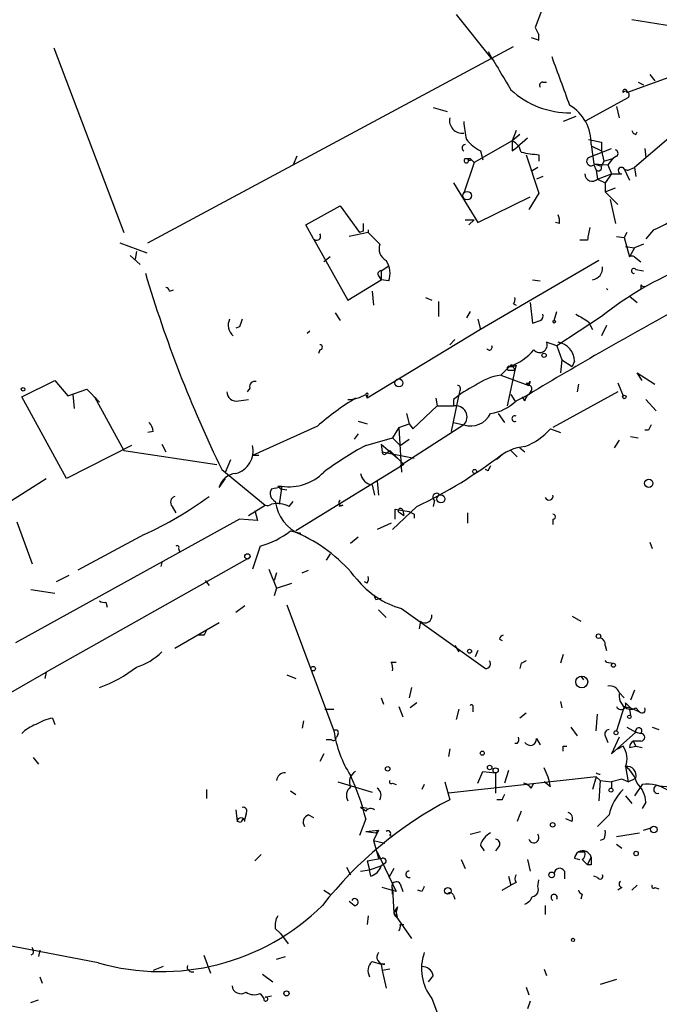
# Model space of a CAD drawing. Extents: x -181046 to 182399, y -358754 to 4858.
# Drawn here: x 592 to 635, y 4704 to 4770 of the extents above; entities that cross this region are included whole.
import ezdxf

# ---------------------------------------------------------------- set-up
doc = ezdxf.new("R2010")
doc.units = 0
doc.header["$MEASUREMENT"] = 0
doc.layers.add('MAIN', color=5, linetype='CONTINUOUS')

msp = doc.modelspace()

# ---------------------------------------------------------------- linework, layer by layer
at = {"layer": 'MAIN'}
for p, q in [((621.3687, 4769.9429), (623.7393, 4766.9795)), ((627.0413, 4770.1969), (626.618, 4769.0962)), ((638.302, 4768.7575), (633.0527, 4769.6042)), ((626.618, 4769.0962), (626.872, 4768.5882)), ((626.618, 4769.0962), (626.872, 4768.5882)), ((626.872, 4768.2495), (626.872, 4768.5882)), ((594.614, 4767.7415), (599.2707, 4755.4649)), ((600.8793, 4754.7875), (625.1787, 4767.8262)), ((632.714, 4764.7782), (635.762, 4765.8789)), ((634.238, 4765.9635), (634.5767, 4765.5402)), ((627.126, 4765.4555), (627.38, 4765.4555)), ((633.476, 4765.4555), (633.8147, 4765.2862)), ((630.0047, 4762.9155), (632.7987, 4764.4395)), ((619.8447, 4763.7622), (620.776, 4763.5082)), ((632.0367, 4763.8469), (632.206, 4763.0849)), ((629.3273, 4763.1695), (628.4807, 4762.8309)), ((625.348, 4762.2382), (625.094, 4761.5609)), ((625.602, 4761.9842), (625.094, 4761.5609)), ((626.11, 4761.7302), (625.4327, 4761.1375)), ((635.508, 4761.7302), (633.222, 4759.7829)), ((633.3067, 4761.9842), (633.3913, 4762.1535)), ((625.094, 4761.5609), (622.554, 4760.1215)), ((625.094, 4760.8835), (625.4327, 4761.1375)), ((630.3433, 4761.3069), (630.5127, 4760.0369)), ((630.3433, 4761.2222), (631.0207, 4760.8835)), ((631.0207, 4761.4762), (631.0207, 4760.8835)), ((610.7853, 4760.5449), (610.5313, 4759.9522)), ((622.9773, 4760.8835), (623.1467, 4760.2909)), ((626.0253, 4760.6295), (626.872, 4758.0895)), ((626.872, 4760.6295), (626.872, 4760.2062)), ((630.174, 4760.4602), (631.698, 4761.0529)), ((631.0207, 4760.8835), (631.19, 4760.2062)), ((632.0367, 4760.5449), (631.7827, 4760.3755)), ((633.8993, 4761.0529), (633.984, 4760.4602)), ((622.554, 4760.1215), (621.8767, 4758.0895)), ((621.9613, 4760.3755), (622.3, 4760.3755)), ((622.3, 4760.3755), (622.554, 4760.1215)), ((622.3847, 4760.2909), (622.3, 4760.3755)), ((626.7873, 4759.7829), (626.364, 4759.5289)), ((630.5127, 4760.0369), (631.444, 4759.9522)), ((630.5127, 4760.0369), (631.0207, 4759.8675)), ((630.5127, 4759.9522), (630.682, 4759.6135)), ((631.19, 4760.2062), (631.0207, 4759.8675)), ((631.19, 4760.2062), (631.7827, 4760.3755)), ((631.7827, 4760.3755), (631.444, 4759.9522)), ((631.444, 4759.9522), (631.698, 4759.3595)), ((632.7987, 4759.6135), (633.222, 4759.7829)), ((633.222, 4759.7829), (633.3067, 4759.1902)), ((627.126, 4759.1902), (626.7027, 4759.0209)), ((630.682, 4759.6135), (630.7667, 4759.0209)), ((630.7667, 4759.0209), (631.698, 4759.3595)), ((631.698, 4759.3595), (631.2747, 4758.7669)), ((631.698, 4759.3595), (632.3753, 4759.3595)), ((632.5447, 4759.6982), (632.8833, 4758.9362)), ((621.1993, 4758.7669), (622.808, 4756.1422)), ((630.7667, 4759.0209), (631.2747, 4758.7669)), ((631.2747, 4758.7669), (631.2747, 4758.1742)), ((622.808, 4756.1422), (626.2793, 4757.8355)), ((626.872, 4758.0895), (626.1947, 4756.9889)), ((631.2747, 4758.1742), (631.952, 4758.4282)), ((631.2747, 4758.1742), (632.1213, 4757.3275)), ((611.378, 4755.9729), (613.664, 4757.2429)), ((613.664, 4757.2429), (614.934, 4755.4649)), ((631.6133, 4757.6662), (631.952, 4756.0575)), ((611.886, 4755.0415), (611.378, 4755.9729)), ((621.9613, 4756.3115), (622.554, 4756.3115)), ((622.554, 4756.3115), (622.2153, 4755.9729)), ((628.2267, 4756.0575), (627.9727, 4756.1422)), ((615.5267, 4755.4649), (614.2567, 4755.2109)), ((615.188, 4755.5495), (614.934, 4755.4649)), ((615.5267, 4755.6342), (615.5267, 4755.4649)), ((615.5267, 4755.4649), (616.2887, 4754.7029)), ((632.0367, 4755.2109), (632.5447, 4755.1262)), ((632.714, 4755.4649), (632.5447, 4755.1262)), ((634.492, 4755.6342), (633.984, 4755.0415)), ((599.0167, 4754.7875), (600.7947, 4754.1102)), ((611.886, 4755.0415), (614.172, 4750.9775)), ((630.0893, 4754.9569), (629.5813, 4754.9569)), ((632.5447, 4755.1262), (632.8833, 4753.8562)), ((632.6293, 4754.5335), (633.222, 4754.4489)), ((633.8147, 4754.7029), (633.222, 4754.4489)), ((599.694, 4753.9409), (600.3713, 4753.3482)), ((600.1173, 4754.1949), (600.0327, 4753.6869)), ((633.222, 4754.4489), (632.8833, 4753.8562)), ((612.9867, 4753.8562), (612.5633, 4753.5175)), ((616.3733, 4752.9249), (616.8813, 4753.2635)), ((630.8513, 4753.6022), (622.9773, 4749.0302)), ((633.222, 4753.8562), (633.6453, 4753.5175)), ((616.204, 4752.5862), (616.3733, 4752.3322)), ((616.3733, 4752.9249), (616.3733, 4752.3322)), ((633.3067, 4753.0095), (633.8147, 4752.9249)), ((614.172, 4750.9775), (616.3733, 4752.3322)), ((616.8813, 4752.2475), (616.3733, 4752.3322)), ((626.4487, 4752.3322), (626.9567, 4752.2475)), ((633.6453, 4751.9935), (633.6453, 4751.7395)), ((602.3187, 4751.5702), (602.5727, 4751.6549)), ((615.7807, 4751.5702), (615.8653, 4750.6389)), ((631.3593, 4751.7395), (631.444, 4751.6549)), ((619.3367, 4751.1469), (619.76, 4750.9775)), ((620.1833, 4750.8929), (620.1833, 4749.8769)), ((625.1787, 4750.7235), (625.348, 4750.6389)), ((626.2793, 4750.8082), (626.4487, 4749.4535)), ((632.8833, 4751.2315), (633.3913, 4750.8082)), ((613.3253, 4750.1309), (613.664, 4749.6229)), ((622.3, 4750.2155), (622.046, 4749.7922)), ((627.888, 4749.6229), (628.0573, 4750.2155)), ((622.808, 4749.7075), (622.9773, 4749.0302)), ((631.0207, 4749.8769), (628.0573, 4747.9295)), ((630.174, 4749.5382), (630.428, 4749.0302)), ((606.9753, 4749.1995), (606.7213, 4749.1149)), ((611.4627, 4748.7762), (611.632, 4748.9455)), ((622.9773, 4749.0302), (615.442, 4744.4582)), ((631.3593, 4749.2842), (631.0207, 4748.6069)), ((621.284, 4748.3529), (620.9453, 4748.0142)), ((628.0573, 4747.9295), (627.38, 4748.1835)), ((612.3093, 4747.6755), (612.2247, 4747.4215)), ((628.0573, 4747.9295), (628.396, 4746.9982)), ((628.396, 4746.9982), (628.3113, 4746.1515)), ((628.396, 4746.9982), (629.0733, 4746.5749)), ((629.2427, 4746.9135), (629.0733, 4746.5749)), ((624.332, 4745.9822), (624.9247, 4746.5749)), ((625.2633, 4746.3209), (624.7553, 4743.9502)), ((624.84, 4746.3209), (625.2633, 4746.3209)), ((625.1787, 4746.4902), (625.2633, 4746.3209)), ((625.348, 4746.6595), (625.2633, 4746.3209)), ((633.73, 4745.6435), (633.3913, 4746.1515)), ((633.3913, 4746.1515), (634.5767, 4745.3895)), ((592.4973, 4744.5429), (594.6987, 4745.6435)), ((594.6987, 4745.6435), (595.5453, 4744.6275)), ((624.332, 4745.9822), (626.1947, 4745.3049)), ((626.0253, 4745.4742), (626.1947, 4745.3049)), ((626.2793, 4745.5589), (626.1947, 4745.3049)), ((629.4967, 4745.3895), (629.412, 4744.8815)), ((632.1213, 4745.4742), (632.46, 4744.6275)), ((595.5453, 4744.6275), (596.8153, 4745.0509)), ((597.662, 4744.2042), (596.8153, 4745.0509)), ((607.6527, 4745.1355), (607.4833, 4744.8815)), ((621.6227, 4744.9662), (621.538, 4744.7122)), ((626.364, 4744.9662), (626.1947, 4744.7122)), ((632.1213, 4744.8815), (627.8033, 4742.5109)), ((595.4607, 4739.1242), (592.4973, 4744.5429)), ((595.884, 4744.7122), (595.9687, 4743.7809)), ((597.3233, 4744.5429), (597.662, 4744.2042)), ((597.3233, 4744.5429), (599.2707, 4740.9869)), ((606.8907, 4744.2889), (607.568, 4744.3735)), ((615.3573, 4744.7122), (615.442, 4744.4582)), ((615.442, 4744.6275), (615.442, 4744.4582)), ((620.014, 4744.4582), (620.0987, 4743.9502)), ((621.538, 4744.7122), (621.03, 4742.2569)), ((621.1993, 4744.3735), (621.1993, 4743.9502)), ((625.0093, 4744.7122), (625.2633, 4744.2889)), ((625.348, 4744.2889), (626.1947, 4744.7122)), ((625.9407, 4744.2889), (625.7713, 4744.5429)), ((633.984, 4744.3735), (634.6613, 4743.6115)), ((618.0667, 4743.4422), (618.236, 4742.7649)), ((618.49, 4742.4262), (620.0987, 4743.9502)), ((620.0987, 4743.9502), (621.1993, 4743.9502)), ((624.1627, 4743.4422), (624.586, 4742.8495)), ((614.8493, 4742.9342), (615.442, 4742.7649)), ((617.5587, 4742.5109), (618.236, 4742.7649)), ((618.236, 4742.7649), (618.49, 4742.4262)), ((621.1993, 4742.8495), (621.8767, 4742.6802)), ((601.218, 4742.2569), (600.8793, 4742.1722)), ((612.14, 4742.5955), (607.822, 4740.6482)), ((617.5587, 4742.5109), (617.1353, 4741.8335)), ((617.5587, 4742.5109), (617.728, 4739.5475)), ((621.8767, 4742.6802), (617.6433, 4739.9709)), ((627.634, 4742.4262), (628.3113, 4742.1722)), ((634.1533, 4742.3415), (633.8993, 4742.3415)), ((614.8493, 4742.0875), (614.5953, 4741.7489)), ((615.3573, 4741.3255), (617.1353, 4741.8335)), ((617.1353, 4741.8335), (617.6433, 4741.3255)), ((617.6433, 4741.3255), (618.236, 4741.7489)), ((632.206, 4741.6642), (631.8673, 4741.1562)), ((632.968, 4741.9182), (633.476, 4741.8335)), ((599.7787, 4741.3255), (595.4607, 4739.1242)), ((599.2707, 4740.9869), (605.4513, 4740.0555)), ((601.8107, 4741.4102), (602.0647, 4740.9022)), ((616.3733, 4741.4102), (616.458, 4740.9022)), ((616.3733, 4741.4102), (617.474, 4740.4789)), ((616.458, 4740.9022), (618.5747, 4740.4789)), ((616.712, 4740.8175), (616.966, 4740.9869)), ((616.966, 4740.9869), (617.8973, 4740.0555)), ((625.0093, 4740.9869), (625.4327, 4740.5635)), ((625.602, 4741.1562), (625.9407, 4740.9022)), ((606.044, 4739.5475), (606.3827, 4740.3942)), ((608.2453, 4740.6482), (607.822, 4740.6482)), ((605.79, 4739.7169), (608.6687, 4737.3462)), ((617.8973, 4740.0555), (610.7007, 4735.6529)), ((623.4853, 4739.6322), (623.316, 4739.7169)), ((591.566, 4737.5155), (594.106, 4739.1242)), ((605.6207, 4738.5315), (606.044, 4739.1242)), ((616.1193, 4738.9549), (616.204, 4738.0235)), ((609.5153, 4738.6162), (609.7693, 4738.6162)), ((609.7693, 4738.6162), (609.6, 4737.4309)), ((609.6847, 4738.4469), (610.108, 4738.3622)), ((615.7807, 4738.7009), (615.95, 4738.0235)), ((610.2773, 4737.2615), (610.5313, 4737.6002)), ((619.9293, 4737.6849), (619.8447, 4737.2615)), ((602.488, 4737.2615), (602.742, 4736.8382)), ((607.568, 4736.6689), (608.6687, 4737.3462)), ((607.9913, 4737.0075), (608.1607, 4736.3302)), ((613.8333, 4737.3462), (613.5793, 4737.2615)), ((618.744, 4737.2615), (617.1353, 4735.7375)), ((617.3047, 4737.0922), (617.8127, 4737.0075)), ((617.8127, 4737.0075), (618.236, 4736.9229)), ((617.8127, 4737.0075), (617.8973, 4736.6689)), ((606.9753, 4736.4149), (592.074, 4728.2022)), ((592.1587, 4736.2455), (593.1747, 4733.4515)), ((608.1607, 4736.3302), (606.9753, 4736.4149)), ((617.6433, 4736.8382), (617.8973, 4736.6689)), ((618.5747, 4736.7535), (618.5747, 4736.4995)), ((622.1307, 4736.8382), (622.1307, 4736.1609)), ((627.8033, 4736.4149), (627.8033, 4736.0762)), ((610.362, 4735.6529), (611.0393, 4735.4835)), ((617.0507, 4736.1609), (616.1193, 4735.7375)), ((600.6253, 4735.3989), (596.2227, 4733.0282)), ((614.8493, 4735.2295), (614.3413, 4734.8062)), ((602.9113, 4734.4675), (602.996, 4734.2135)), ((608.33, 4734.6369), (607.822, 4733.1129)), ((634.238, 4734.8909), (634.4073, 4734.4675)), ((607.6527, 4733.8749), (594.106, 4726.2549)), ((612.9867, 4734.1289), (612.7327, 4733.7055)), ((601.8107, 4733.5362), (601.726, 4733.2822)), ((608.9227, 4733.1129), (609.4307, 4731.8429)), ((611.124, 4732.8589), (611.5473, 4733.0282)), ((595.63, 4732.6895), (594.7833, 4732.2662)), ((604.6893, 4732.3509), (604.9433, 4732.0122)), ((609.4307, 4732.8589), (609.2613, 4732.3509)), ((593.09, 4731.7582), (594.6987, 4731.5042)), ((609.4307, 4731.8429), (609.2613, 4731.3349)), ((609.4307, 4731.8429), (610.4467, 4732.1815)), ((615.442, 4732.1815), (615.2727, 4732.2662)), ((616.0347, 4731.0809), (616.3733, 4731.1655)), ((598.0853, 4730.9115), (598.17, 4730.5729)), ((607.314, 4730.6575), (606.7213, 4730.2342)), ((610.108, 4730.7422), (613.2407, 4722.3602)), ((616.204, 4730.4035), (616.712, 4729.8955)), ((617.728, 4730.4882), (623.316, 4726.5089)), ((629.0733, 4729.9802), (629.666, 4729.6415)), ((602.6573, 4727.8635), (605.6207, 4729.5569)), ((618.998, 4729.6415), (618.9133, 4729.1335)), ((604.6047, 4728.7102), (604.1813, 4728.7102)), ((624.2473, 4728.4562), (624.4167, 4728.3715)), ((621.284, 4728.0329), (621.538, 4727.6095)), ((631.2747, 4728.0329), (631.3593, 4727.6942)), ((622.808, 4727.6942), (622.6387, 4727.2709)), ((628.4807, 4727.4402), (628.3113, 4726.8475)), ((617.0507, 4726.9322), (617.3893, 4726.9322)), ((625.6867, 4726.8475), (625.602, 4726.5089)), ((631.3593, 4726.9322), (631.7827, 4726.8475)), ((580.8133, 4718.6349), (594.106, 4726.2549)), ((594.106, 4726.2549), (594.0213, 4725.8315)), ((610.108, 4726.0855), (610.7007, 4725.8315)), ((629.666, 4726.0009), (629.8353, 4725.7469)), ((618.4053, 4725.2389), (618.236, 4724.5615)), ((616.3733, 4724.5615), (616.5427, 4724.1382)), ((632.206, 4724.9002), (632.5447, 4724.5615)), ((633.222, 4725.0695), (632.968, 4724.3922)), ((612.648, 4723.7995), (613.2407, 4723.7995)), ((617.5587, 4723.9689), (617.8127, 4723.2915)), ((618.744, 4724.2229), (618.3207, 4723.8842)), ((621.538, 4723.7995), (621.3687, 4723.1222)), ((622.4693, 4723.8842), (622.4693, 4723.6302)), ((628.3113, 4724.3075), (628.396, 4723.8842)), ((632.5447, 4723.9689), (632.0367, 4722.3602)), ((632.5447, 4723.9689), (632.968, 4723.8842)), ((632.6293, 4724.2229), (632.968, 4723.8842)), ((632.8833, 4723.7995), (632.968, 4723.3762)), ((632.968, 4723.8842), (633.5607, 4723.6302)), ((633.3067, 4723.8842), (633.5607, 4723.6302)), ((594.5293, 4723.2069), (594.6987, 4722.7835)), ((626.0253, 4723.5455), (625.602, 4723.2069)), ((630.682, 4722.3602), (630.7667, 4723.4609)), ((611.2087, 4723.0375), (611.124, 4722.5295)), ((628.9887, 4722.6142), (629.412, 4722.0215)), ((632.714, 4722.6142), (633.3067, 4722.2755)), ((634.4073, 4722.6142), (634.8307, 4722.4449)), ((613.4947, 4722.1062), (613.41, 4721.9369)), ((626.7027, 4721.8522), (626.9567, 4721.4289)), ((631.2747, 4722.0215), (631.444, 4721.5982)), ((631.698, 4720.8362), (633.3067, 4722.2755)), ((632.206, 4721.9369), (631.698, 4720.8362)), ((633.3067, 4722.2755), (633.6453, 4722.1909)), ((613.0713, 4721.7675), (612.7327, 4721.7675)), ((620.9453, 4721.1749), (620.8607, 4720.6669)), ((625.4327, 4721.5135), (625.2633, 4721.5135)), ((628.4807, 4721.3442), (628.7347, 4721.3442)), ((632.1213, 4721.1749), (632.2907, 4721.2595)), ((632.8833, 4721.2595), (633.3067, 4721.3442)), ((633.1373, 4721.6829), (633.3067, 4721.3442)), ((633.6453, 4721.6829), (633.1373, 4721.6829)), ((633.3067, 4721.3442), (633.73, 4721.2595)), ((593.2593, 4720.5822), (593.598, 4720.1589)), ((612.5633, 4720.8362), (612.3093, 4720.3282)), ((632.6293, 4719.9895), (632.7987, 4718.9735)), ((630.682, 4719.3122), (620.8607, 4718.2115)), ((622.808, 4718.8889), (623.1467, 4719.6509)), ((623.1467, 4719.6509), (623.9933, 4719.5662)), ((623.9933, 4719.5662), (623.9933, 4718.2115)), ((624.84, 4719.7355), (624.586, 4718.8889)), ((630.682, 4719.3122), (630.428, 4718.4655)), ((630.682, 4719.3122), (630.936, 4719.0582)), ((632.7987, 4718.9735), (633.3067, 4719.2275)), ((613.4947, 4718.9735), (615.7807, 4718.2962)), ((617.1353, 4718.8889), (617.3893, 4718.8042)), ((619.252, 4718.8042), (619.0827, 4718.4655)), ((620.6067, 4718.9735), (620.9453, 4717.7882)), ((626.364, 4718.5502), (626.5333, 4718.8889)), ((627.634, 4718.6349), (627.2107, 4718.9735)), ((630.936, 4719.0582), (630.8513, 4717.7035)), ((630.936, 4719.0582), (631.698, 4718.9735)), ((632.3753, 4719.1429), (631.698, 4718.9735)), ((631.698, 4718.9735), (631.698, 4718.5502)), ((632.7987, 4718.9735), (632.3753, 4719.1429)), ((633.73, 4718.8042), (633.222, 4718.0422)), ((634.8307, 4718.7195), (635.5927, 4718.6349)), ((604.774, 4718.4655), (604.774, 4717.8729)), ((610.362, 4718.3809), (610.7007, 4718.1269)), ((632.6293, 4718.0422), (633.0527, 4717.5342)), ((615.3573, 4717.0262), (615.0187, 4717.2802)), ((624.4167, 4717.7882), (624.078, 4717.7882)), ((633.984, 4717.6189), (633.73, 4717.1955)), ((606.7213, 4717.1109), (606.806, 4716.3489)), ((607.3987, 4716.8569), (607.314, 4716.5182)), ((611.5473, 4716.7722), (611.886, 4716.6029)), ((631.5287, 4716.7722), (630.7667, 4716.0102)), ((607.06, 4716.2642), (606.806, 4716.3489)), ((607.314, 4716.3489), (607.314, 4716.5182)), ((615.3573, 4716.5182), (614.934, 4715.4175)), ((629.0733, 4716.3489), (628.65, 4716.5182)), ((615.3573, 4715.6715), (616.204, 4715.7562)), ((615.3573, 4715.6715), (616.0347, 4715.5869)), ((616.204, 4715.7562), (615.8653, 4715.0789)), ((616.204, 4715.7562), (616.0347, 4715.5869)), ((616.966, 4715.4175), (617.1353, 4715.3329)), ((622.3, 4715.5022), (622.9773, 4715.6715)), ((632.0367, 4715.3329), (633.5607, 4715.5869)), ((633.8147, 4715.7562), (634.3227, 4715.9255)), ((615.8653, 4715.0789), (616.6273, 4714.9095)), ((615.8653, 4715.0789), (616.204, 4713.8935)), ((622.9773, 4714.7402), (623.2313, 4714.4015)), ((624.2473, 4714.7402), (623.9933, 4714.4015)), ((631.19, 4715.1635), (630.936, 4715.0789)), ((632.0367, 4714.8249), (632.3753, 4714.5709)), ((608.4147, 4714.1475), (607.9913, 4713.7242)), ((616.1193, 4714.3169), (617.3893, 4711.6922)), ((629.4967, 4714.3169), (629.92, 4714.3169)), ((630.0893, 4713.4702), (630.3433, 4713.9782)), ((615.442, 4713.7242), (616.458, 4713.8935)), ((615.442, 4713.7242), (615.6113, 4713.1315)), ((615.6113, 4713.1315), (616.3733, 4713.3855)), ((616.6273, 4713.5549), (616.3733, 4713.3855)), ((621.7073, 4713.8089), (621.9613, 4713.2162)), ((626.11, 4713.8089), (626.2793, 4713.0469)), ((629.2427, 4713.8935), (629.5813, 4713.8089)), ((629.7507, 4713.8089), (630.0893, 4713.4702)), ((630.3433, 4713.4702), (630.0893, 4713.4702)), ((614.0873, 4713.3009), (614.3413, 4712.7929)), ((615.0187, 4713.0469), (615.6113, 4713.1315)), ((615.696, 4712.7082), (615.6113, 4713.1315)), ((617.22, 4713.2162), (616.8813, 4712.6235)), ((624.84, 4712.7082), (625.0093, 4712.1155)), ((628.5653, 4713.0469), (628.5653, 4712.5389)), ((630.7667, 4712.6235), (630.5127, 4712.7082)), ((617.6433, 4712.2002), (617.8127, 4711.6922)), ((624.4167, 4711.7769), (625.0093, 4712.1155)), ((625.348, 4712.2849), (625.0093, 4712.1155)), ((626.7873, 4712.0309), (626.872, 4712.4542)), ((633.3913, 4712.1155), (633.0527, 4711.7769)), ((612.5633, 4711.7769), (612.9867, 4711.5229)), ((617.3893, 4711.6922), (616.458, 4711.9462)), ((617.1353, 4711.8615), (617.1353, 4711.5229)), ((617.1353, 4711.5229), (617.1353, 4711.8615)), ((617.1353, 4711.8615), (617.22, 4710.2529)), ((619.0827, 4711.6922), (618.8287, 4711.7769)), ((621.1993, 4711.4382), (621.284, 4711.1842)), ((629.7507, 4711.5229), (629.666, 4711.1842)), ((632.3753, 4711.9462), (632.1213, 4711.7769)), ((634.5767, 4711.9462), (634.8307, 4711.8615)), ((614.5953, 4710.7609), (614.2567, 4711.0149)), ((627.2953, 4710.7609), (627.2953, 4710.1682)), ((615.5267, 4710.0835), (615.442, 4709.4909)), ((617.22, 4710.2529), (618.4053, 4708.5595)), ((617.474, 4710.6762), (617.3893, 4710.3375)), ((617.474, 4709.9989), (617.3893, 4710.3375)), ((617.6433, 4709.4909), (617.8973, 4709.4909)), ((609.346, 4709.2369), (609.6847, 4708.8982)), ((609.6847, 4708.8982), (610.1927, 4708.2209)), ((597.5773, 4706.9509), (589.6187, 4708.4749)), ((593.2593, 4707.5435), (593.09, 4707.4589)), ((593.6827, 4707.7975), (593.598, 4707.3742)), ((604.6047, 4707.4589), (605.028, 4706.2735)), ((609.4307, 4707.2049), (610.0233, 4707.3742)), ((615.7807, 4707.0355), (616.3733, 4706.8662)), ((616.6273, 4706.8662), (616.3733, 4706.8662)), ((616.3733, 4706.8662), (616.458, 4706.4429)), ((601.8953, 4706.6969), (601.218, 4706.4429)), ((608.4993, 4706.1889), (609.1767, 4705.6809)), ((616.966, 4706.5275), (616.458, 4706.4429)), ((616.458, 4706.4429), (616.712, 4705.2575)), ((627.2107, 4706.5275), (627.38, 4706.1042)), ((593.6827, 4706.0195), (593.852, 4705.5962)), ((619.8447, 4706.1042), (619.506, 4705.6809)), ((632.0367, 4705.8502), (630.936, 4705.5115)), ((608.33, 4704.9189), (608.584, 4704.5802)), ((626.0253, 4705.3422), (626.1947, 4704.8342)), ((593.09, 4704.3262), (593.598, 4704.4955)), ((608.6687, 4704.6649), (609.092, 4704.7495)), ((619.76, 4704.5802), (623.316, 4695.0129)), ((626.2793, 4704.4109), (626.11, 4703.9029))]:
    msp.add_line(p, q, dxfattribs=at)
for centre, radius in [((622.1004, 4757.9142), 0.2843), ((627.888, 4749.5383), 0.0846), ((627.2106, 4747.3087), 0.1411), ((617.5586, 4745.4742), 0.2677), ((592.5819, 4745.0509), 0.1197), ((632.5446, 4744.5429), 0.1197), ((622.5963, 4739.5899), 0.1338), ((634.1745, 4738.8068), 0.2759), ((620.3526, 4737.7696), 0.2677), ((607.4918, 4733.9511), 0.178), ((630.8301, 4728.6467), 0.1496), ((622.2576, 4727.6519), 0.1338), ((611.8648, 4726.4878), 0.1496), ((631.825, 4726.7206), 0.1338), ((629.7189, 4725.6093), 0.3951), ((632.8833, 4723.2916), 0.1197), ((631.9943, 4722.2332), 0.1338), ((623.1043, 4720.8786), 0.1338), ((616.8178, 4719.8414), 0.1496), ((623.5911, 4719.9261), 0.1496), ((623.9933, 4719.7356), 0.1693), ((631.6556, 4718.4233), 0.1338), ((627.7821, 4716.1161), 0.1496), ((634.504, 4715.8046), 0.218), ((633.3278, 4714.2111), 0.1496), ((627.7186, 4712.7929), 0.1893), ((620.8183, 4711.7346), 0.2158), ((629.1368, 4708.4749), 0.1058), ((610.0868, 4704.9189), 0.1706)]:
    msp.add_circle(centre, radius, dxfattribs=at)
for centre, radius, start, end in [((668.968, 4895.334), 133.8751, 251.443666, 251.672849), ((1259.2615, 5147.2259), 740.5489, 210.8491598, 211.0783375), ((1432.6526, 5061.8619), 857.1898, 200.1093542, 200.3385396), ((627.126, 4765.2439), 0.2116, 90, 216.875312), ((628.8937, 4769.133), 5.7103, 227.1368, 270.953253), ((632.587, 4764.8327), 0.1382, 336.774191, 203.225809), ((632.6294, 4764.6089), 0.2395, 314.983084, 135.016916), ((627.3745, 4761.3858), 2.9698, 358.477643, 59.001834), ((621.7627, 4762.8993), 0.8382, 167.207247, 277.816887), ((628.7689, 4763.2105), 6.9026, 183.152481, 193.104302), ((633.349, 4762.2804), 0.2993, 188.105736, 261.872606), ((621.9947, 4761.0801), 0.2292, 98.377522, 239.027673), ((624.4164, 4763.5924), 3.0674, 219.397568, 242.020577), ((794.4439, 4761.2222), 169.3502, 179.885409, 180.114592), ((624.6281, 4760.587), 1.0796, 11.3193, 64.434206), ((672.9281, 4973.2644), 215.8946, 258.578084, 258.807235), ((628.3523, 4775.2185), 14.6639, 259.526566, 264.206206), ((630.3433, 4760.2062), 0.3053, 123.684862, 303.700477), ((631.8886, 4760.7354), 0.2413, 307.862488, 74.765709), ((622.046, 4760.2485), 0.1527, 123.700477, 56.299523), ((622.3, 4760.4601), 0.1893, 206.551513, 296.592135), ((630.8196, 4759.7829), 0.2182, 230.913782, 22.81582), ((632.3632, 4759.5772), 0.218, 33.690068, 273.181288), ((630.4146, 4759.3684), 0.4947, 181.030888, 315.376725), ((632.7565, 4759.9101), 0.2996, 225.013523, 278.097646), ((627.2945, 4756.2267), 0.9474, 349.712463, 26.551528), ((617.4111, 4791.0673), 39.3352, 295.736882, 299.21255), ((742.1879, 4755.8035), 127.0002, 179.885409, 180.114592), ((612.0977, 4755.2108), 0.264, 218.632689, 38.680144), ((841.8238, 4713.0302), 215.8457, 168.57026, 168.799443), ((617.1608, 4754.4065), 0.9211, 161.228681, 240.83845), ((633.0526, 4753.56), 0.3412, 60.234291, 119.75113), ((615.5052, 4752.7635), 1.4696, 339.445324, 34.798468), ((682.6477, 4777.1705), 85.4978, 196.592493, 205.980482), ((616.3733, 4752.7132), 0.2117, 90, 216.875312), ((630.3152, 4753.1167), 0.7925, 278.182242, 4.501282), ((644.7709, 4732.7786), 21.9413, 111.601335, 128.805726), ((633.1797, 4752.9107), 0.1609, 37.88123, 285.245747), ((633.8146, 4752.0782), 0.1893, 206.578587, 296.578587), ((602.0222, 4751.5277), 0.2995, 8.157154, 81.842846), ((624.7978, 4751.0198), 0.4825, 322.120851, 15.271781), ((761.283, 4520.0017), 262.1901, 118.4768, 121.012852), ((626.8296, 4749.9192), 0.3224, 293.217258, 23.193924), ((756.7395, 4961.4485), 246.8295, 238.922623, 239.151826), ((607.1383, 4749.3218), 0.9246, 155.344748, 230.644318), ((734.0599, 4707.1035), 133.8752, 161.443679, 161.672862), ((584.3527, 4876.5381), 133.8752, 288.327138, 288.556321), ((612.3093, 4747.8448), 0.1694, 270, 90), ((626.9203, 4747.99), 0.4988, 219.099432, 22.827525), ((627.9122, 4746.8724), 1.3311, 1.769341, 80.058596), ((623.57, 4747.8448), 0.1893, 206.551513, 26.578587), ((623.8955, 4749.805), 3.3901, 287.673331, 321.086009), ((624.8823, 4746.4479), 0.1339, 71.537987, 251.578587), ((625.0517, 4746.5325), 0.1339, 341.578587, 161.537987), ((625.0518, 4747.0402), 0.4823, 254.721961, 307.88436), ((607.9772, 4745.2344), 0.3392, 73.066164, 196.949994), ((624.8643, 4742.1961), 3.8233, 98.002943, 125.598998), ((626.11, 4745.6434), 0.1892, 243.407865, 333.475575), ((606.739, 4744.88), 0.6103, 179.859178, 284.393754), ((615.442, 4744.7122), 0.0847, 270, 180), ((625.3104, 4739.5981), 6.3012, 115.087151, 130.724872), ((621.4534, 4745.0932), 0.2117, 323.124688, 90.027065), ((626.1947, 4745.0932), 0.2117, 323.124688, 90), ((624.1175, 4728.926), 18.1746, 121.28323, 131.225516), ((614.1355, 4746.7446), 2.3714, 270.881924, 301.012652), ((623.2316, 4746.405), 2.9929, 278.127124, 315.004061), ((626.4909, 4744.2466), 0.5518, 122.463229, 175.603684), ((621.3366, 4743.2078), 0.755, 315.670754, 100.477935), ((622.3212, 4744.0983), 1.4861, 252.596527, 333.802191), ((600.261, 4742.1975), 0.9588, 3.551733, 42.844497), ((625.2633, 4743.1036), 0.1894, 63.421413, 296.565051), ((624.2253, 4745.4936), 4.5856, 291.967536, 318.016781), ((718.9329, 4700.1509), 94.6976, 153.31362, 153.542749), ((606.3404, 4740.9445), 1.5298, 284.417768, 14.421395), ((626.5487, 4720.6547), 23.5059, 118.431605, 126.510705), ((616.585, 4740.8599), 0.1339, 161.578587, 341.537987), ((626.1146, 4738.3861), 2.8601, 93.485862, 135.403714), ((605.1041, 4765.9214), 31.7401, 295.450842, 307.478209), ((610.2481, 4741.8366), 3.2558, 261.543373, 315.324784), ((708.2249, 4697.4616), 94.6528, 153.313562, 153.5428), ((606.8051, 4738.2479), 1.2179, 93.94551, 166.534276), ((615.9077, 4739.5899), 0.898, 188.130102, 261.869898), ((609.5978, 4738.1372), 0.5931, 148.520975, 244.878058), ((608.7553, 4741.2333), 2.8067, 276.89004, 291.178946), ((567.2625, 4696.1691), 59.892, 44.90232, 45.131435), ((590.7277, 4757.1651), 23.9109, 294.452403, 306.478735), ((602.7985, 4737.5438), 0.4196, 109.665766, 222.276444), ((612.0956, 4737.9634), 2.7735, 187.524748, 247.613573), ((613.7487, 4737.5156), 0.1893, 116.578587, 296.537987), ((620.0563, 4737.8965), 0.2469, 30.959776, 239.02828), ((627.5446, 4737.953), 0.2682, 201.618902, 15.243874), ((608.7956, 4737.8121), 0.4829, 254.763614, 307.866658), ((609.4306, 4735.5688), 1.8926, 63.425472, 100.30593), ((447.9547, 4736.7536), 169.3503, 359.885409, 0.114558), ((617.6645, 4736.9864), 0.1497, 8.103038, 261.859073), ((660.7653, 4821.5331), 94.6976, 243.31362, 243.542749), ((627.8034, 4736.5842), 0.1693, 269.966157, 90.033843), ((606.9379, 4739.961), 5.5031, 284.653156, 308.477858), ((606.7394, 4726.1699), 10.1815, 37.98026, 65.018633), ((602.8266, 4734.5522), 0.1197, 315, 134.966157), ((619.35, 4736.1848), 5.923, 219.272119, 254.106691), ((615.0607, 4732.4779), 0.483, 322.140624, 15.244715), ((597.9584, 4731.3774), 0.4829, 232.133342, 285.236386), ((700.5999, 4773.6002), 94.6529, 206.464022, 206.693205), ((619.2943, 4730.0057), 0.4694, 230.86944, 7.244609), ((689.3343, 4686.5696), 94.6305, 153.3271, 153.556364), ((624.5438, 4728.4137), 0.2995, 98.157154, 171.842846), ((630.8257, 4728.1004), 0.4541, 351.450515, 75.942335), ((598.8366, 4730.6472), 4.2512, 287.533077, 314.393879), ((594.6082, 4733.6765), 8.9732, 289.896586, 307.875488), ((616.2041, 4726.509), 0.9465, 349.683783, 26.559637), ((623.3584, 4726.8052), 0.2993, 261.856362, 45.013536), ((668.206, 4642.2823), 94.6529, 116.464022, 116.693205), ((631.2321, 4726.8898), 0.1341, 18.434949, 71.470437), ((631.6033, 4724.7127), 0.6312, 17.280921, 104.617437), ((633.1036, 4724.6801), 0.9078, 171.421795, 255.954571), ((622.3846, 4723.9688), 0.1197, 315.033843, 134.966157), ((632.333, 4724.0958), 0.3223, 203.184586, 23.217258), ((632.9801, 4724.4162), 0.6242, 225.772379, 301.546171), ((633.73, 4723.7572), 0.2116, 216.875312, 36.875312), ((595.1088, 4720.0585), 3.2013, 100.42923, 121.655927), ((594.3463, 4720.313), 2.6354, 110.376144, 134.555713), ((633.5053, 4722.3505), 0.2123, 311.257012, 200.688718), ((613.1983, 4721.9368), 0.2117, 233.124688, 0.027065), ((613.3677, 4722.2332), 0.1796, 315, 135), ((620.8701, 4723.5078), 7.7152, 188.554194, 212.196828), ((625.0518, 4721.8098), 0.4825, 322.120851, 15.271781), ((626.2935, 4721.8099), 0.4114, 210.966145, 5.901842), ((631.5428, 4722.1486), 0.2966, 92.724474, 205.364546), ((633.6453, 4721.9369), 0.254, 270, 90), ((543.8307, 4721.1749), 84.6502, 359.885341, 0.114591), ((632.5851, 4720.8825), 0.4783, 105.160571, 127.986344), ((631.3492, 4720.5174), 1.3847, 337.589256, 36.661358), ((633.4341, 4721.2169), 0.5525, 122.493463, 175.577431), ((623.4818, 4717.9565), 4.2073, 9.279185, 27.587668), ((632.7312, 4719.398), 0.6002, 343.497334, 99.774622), ((631.3591, 4718.296), 2.1169, 16.264752, 53.128478), ((609.9675, 4719.0317), 0.5374, 84.040103, 177.173796), ((615.0564, 4718.961), 0.7859, 118.616278, 204.513941), ((601.1289, 4713.1151), 14.6297, 13.451116, 25.428625), ((630.9043, 4719.8096), 0.3296, 227.594191, 275.518611), ((614.8034, 4718.0698), 0.73, 129.273944, 210.119708), ((617.0507, 4718.9735), 0.1198, 135, 315), ((625.6023, 4717.9581), 0.9648, 37.859358, 74.753736), ((632.0752, 4717.5014), 1.9124, 3.522511, 46.512786), ((634.0112, 4716.0395), 2.779, 57.410209, 95.807631), ((634.7638, 4718.4655), 0.2627, 75.244224, 284.755776), ((615.823, 4718.0845), 0.552, 327.533585, 57.533584), ((709.1463, 4675.6476), 94.6305, 153.3271, 153.556364), ((634.8335, 4716.0573), 3.3813, 134.584221, 167.793757), ((607.2011, 4717.0262), 0.2602, 319.410647, 102.519254), ((632.7504, 4694.9512), 25.7078, 117.335739, 142.049681), ((614.8061, 4715.1177), 2.1729, 72.983539, 84.385173), ((611.6743, 4716.3065), 0.4827, 105.254078, 217.87186), ((615.6922, 4716.799), 0.4047, 50.42467, 145.846581), ((631.0135, 4714.6423), 5.8359, 155.890077, 162.996449), ((628.6502, 4716.5183), 0.4557, 338.179915, 68.219602), ((607.06, 4716.3277), 0.2549, 4.771109, 175.228891), ((607.3565, 4716.2217), 0.2995, 98.157154, 171.842846), ((616.839, 4715.5445), 0.1796, 315, 135), ((624.2334, 4714.4296), 1.2939, 116.567031, 166.110889), ((626.5259, 4715.2718), 0.3484, 198.10737, 41.393204), ((630.3425, 4715.587), 0.9474, 333.448472, 10.287538), ((623.9792, 4714.8672), 0.2966, 334.652905, 87.275526), ((629.7928, 4713.8514), 0.5517, 122.460041, 175.623597), ((629.7828, 4713.8047), 0.5867, 17.199652, 119.186453), ((629.4542, 4714.1899), 0.4828, 307.890597, 15.250955), ((757.3432, 4713.7242), 127.0002, 179.885409, 180.114592), ((615.3996, 4713.6819), 1.0178, 286.930557, 343.069443), ((616.5216, 4713.7137), 0.1907, 303.648416, 109.48003), ((618.2399, 4712.8275), 0.2194, 91.018368, 291.60745), ((625.6865, 4712.5389), 0.4232, 143.116564, 216.883436), ((628.2495, 4712.871), 0.3616, 29.117724, 178.969896), ((630.936, 4712.7082), 0.1893, 206.578587, 26.578587), ((617.3893, 4712.0309), 0.3053, 33.684862, 213.700477), ((703.8123, 4669.5516), 94.6305, 153.3271, 153.556364), ((626.3639, 4711.8192), 0.4734, 280.320003, 26.565051), ((632.4388, 4712.179), 0.2413, 127.862488, 254.742799), ((634.492, 4712.0308), 0.1198, 135, 315.033843), ((620.9622, 4711.3536), 0.2517, 19.636983, 137.721717), ((627.8802, 4711.292), 0.2073, 328.671307, 248.224254), ((629.7927, 4711.8189), 0.299, 188.075896, 261.924104), ((601.7602, 4721.6366), 15.2698, 254.101558, 314.582909), ((614.6236, 4710.9867), 0.2275, 262.856246, 150.280106), ((625.4749, 4711.8193), 1.0795, 295.563296, 334.436704), ((610.4885, 4709.4487), 1.1619, 146.884348, 190.502431), ((619.0412, 4709.4479), 1.9912, 141.912268, 156.153792), ((617.5163, 4710.2951), 0.2993, 188.105736, 261.872606), ((617.1778, 4709.3638), 0.4826, 322.120851, 15.271781), ((592.7938, 4707.6706), 0.4826, 344.728219, 37.879149), ((616.5632, 4707.3291), 0.4674, 140.216401, 277.883887), ((622.1945, 4706.5523), 3.133, 159.915492, 219.009675), ((603.8247, 4706.6789), 0.3367, 162.259218, 287.740782), ((616.321, 4706.4233), 0.8165, 131.430165, 209.638699), ((619.1179, 4705.956), 0.7417, 11.525044, 92.720065), ((607.06, 4705.4946), 0.5966, 186.516257, 304.593107), ((607.9383, 4705.7758), 0.9421, 235.0583, 294.565749), ((608.711, 4704.5379), 0.1339, 161.578587, 108.421413)]:
    msp.add_arc(centre, radius, start, end, dxfattribs=at)

doc.saveas('drawing.dxf')
